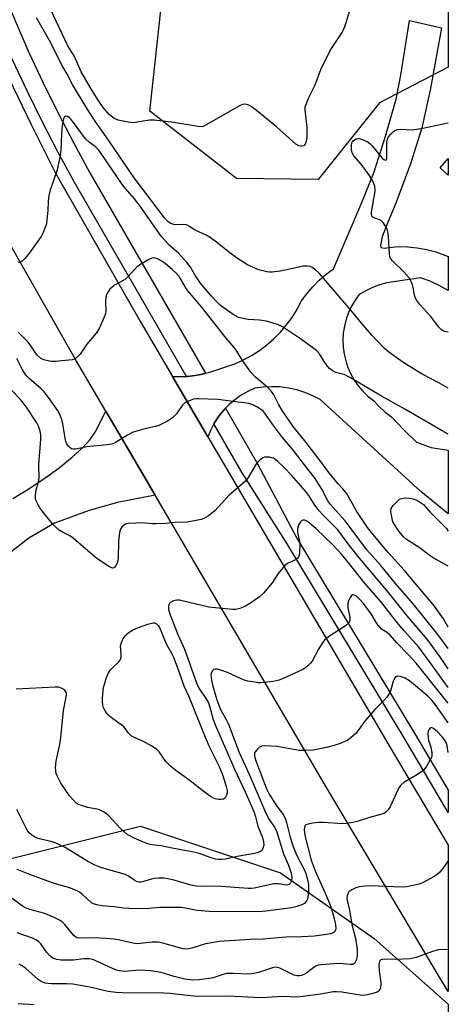
# Model space of a CAD drawing. Units: inches. Extents: x 1279765 to 1285765, y 537450 to 541451.
# Drawn here: x 1285628 to 1285765, y 538417 to 538732 of the extents above; entities that cross this region are included whole.
import ezdxf

# ---------------------------------------------------------------- set-up
doc = ezdxf.new("R2010")
doc.units = ezdxf.units.IN
doc.header["$MEASUREMENT"] = 0
for name, color, linetype in [('BLDG-Footprint', 5, 'Continuous'), ('NTRL-Trees', 3, 'Continuous'), ('TRANS-Driveway', 251, 'Continuous'), ('TRANS-Road', 130, 'Continuous'), ('TRANS-Street Sidewalk', 7, 'Continuous'), ('Undefined', 1, 'Continuous')]:
    doc.layers.add(name, color=color, linetype=linetype)

msp = doc.modelspace()

# ---------------------------------------------------------------- linework, layer by layer
at = {"layer": 'BLDG-Footprint', "elevation": 447.46}
msp.add_lwpolyline([(1285764.87, 538687.78), (1285764.87, 538682.47), (1285762.24, 538684.78)], close=True, dxfattribs=at)
at = {"layer": 'NTRL-Trees'}
msp.add_lwpolyline([(1285742.85, 538705.59), (1285723.24, 538681.07), (1285697.19, 538681.46), (1285669.38, 538702.96), (1285672.97, 538735.27), (1285700.8, 538758.14), (1285764.88, 538793.16), (1285764.87, 538717)], close=True, dxfattribs=at)
msp.add_polyline3d([(1285338.5, 538610.08, 0), (1285364.75, 538602.52, 0), (1285370.75, 538597.96, 0), (1285380.88, 538585.4, 0), (1285382.37, 538581.33, 0), (1285384.38, 538555.58, 0), (1285390, 538547.52, 0), (1285397, 538543.52, 0), (1285471.46, 538471.33, 0), (1285522.04, 538418.27, 0), (1285557.28, 538415.88, 0), (1285572.23, 538433.82, 0), (1285585.69, 538450.26, 0), (1285612.6, 538460.73, 0), (1285666.41, 538474.18, 0), (1285711.26, 538459.23, 0), (1285741.16, 538438.3, 0), (1285764.85, 538417.25, 0), (1285764.84, 538343.01, 0)], dxfattribs=at)
at = {"layer": 'TRANS-Driveway'}
msp.add_lwpolyline([(1285693.62, 538607.91), (1285693, 538607.22), (1285691.43, 538605.3), (1285690.09, 538603.22), (1285689.89, 538602.88), (1285688.92, 538601.03), (1285687.99, 538598.75), (1285676.63, 538618.12), (1285681.14, 538618.07), (1285681.48, 538618.09), (1285683.9, 538618.35), (1285686.28, 538618.86), (1285687.18, 538619.09), (1285688.62, 538619.51), (1285696.59, 538622.16), (1285699.33, 538623.38), (1285701.96, 538624.79), (1285704.49, 538626.4), (1285706.88, 538628.19), (1285709.13, 538630.16), (1285711.23, 538632.29), (1285713.17, 538634.57), (1285714.92, 538636.99), (1285716.49, 538639.54), (1285717.87, 538642.2), (1285719.62, 538644.56), (1285721.54, 538646.79), (1285723.62, 538648.87), (1285725.83, 538650.8), (1285728.19, 538652.56), (1285737.24, 538673.7), (1285741.12, 538683.6), (1285744.82, 538694.92), (1285748.19, 538706.83), (1285749.71, 538714.43), (1285752.44, 538732.02), (1285762.65, 538729.65), (1285759.09, 538709.73), (1285756.4, 538697.59), (1285752.8, 538686.12), (1285748.09, 538673.49), (1285745.06, 538666.38), (1285743.77, 538662.77), (1285743.22, 538659.95), (1285743.44, 538659.39), (1285744.32, 538659.14), (1285748.79, 538659.68), (1285751.85, 538659.56), (1285754.9, 538659.22), (1285757.91, 538658.67), (1285760.88, 538657.92), (1285764.87, 538656.51), (1285764.87, 538645.56), (1285764.82, 538645.6), (1285761.99, 538647.17), (1285759.05, 538648.53), (1285756.03, 538649.68), (1285745.25, 538648.02), (1285742.92, 538647.38), (1285740.65, 538646.55), (1285738.46, 538645.52), (1285736.36, 538644.32), (1285735.04, 538642.5), (1285733.9, 538640.55), (1285732.94, 538638.52), (1285732.19, 538636.39), (1285731.64, 538634.21), (1285731.3, 538631.99), (1285731.17, 538629.74), (1285731.25, 538627.49), (1285731.55, 538625.25), (1285732.06, 538623.06), (1285732.78, 538620.93), (1285733.69, 538618.87), (1285734.8, 538616.91), (1285736.09, 538615.06), (1285737.54, 538613.35), (1285739.16, 538611.77), (1285740.91, 538610.36), (1285742.74, 538608.46), (1285744.71, 538606.69), (1285746.8, 538605.09), (1285750.53, 538601.12), (1285754.75, 538597.08), (1285759.39, 538595.38), (1285764.86, 538594.46), (1285764.86, 538574.12), (1285756.07, 538581.26), (1285723.93, 538610.67), (1285721.54, 538611.93), (1285719.03, 538612.98), (1285716.45, 538613.79), (1285713.8, 538614.38), (1285711.12, 538614.72), (1285708.41, 538614.82), (1285705.7, 538614.68), (1285703.02, 538614.3), (1285700.76, 538613.29), (1285698.6, 538612.06), (1285696.58, 538610.64), (1285694.69, 538609.02)], close=True, dxfattribs=at)
msp.add_lwpolyline([(1285625.57, 538579.08), (1285630.44, 538581.94), (1285636.62, 538586.05), (1285640.37, 538588.82), (1285644.55, 538592.24), (1285648.01, 538595.36), (1285650.26, 538597.77), (1285651.89, 538600.3), (1285655.36, 538606.96), (1285671.1, 538580.11), (1285659.06, 538577.81), (1285650.01, 538575.24), (1285638.88, 538571.19), (1285630.76, 538566.36), (1285620.91, 538558.73)], dxfattribs=at)
at = {"layer": 'TRANS-Road'}
msp.add_lwpolyline([(1285611.7, 538743.68), (1285619.35, 538724.83), (1285624.24, 538713.7), (1285631.57, 538698.49), (1285639.11, 538683.38), (1285666.44, 538635.51), (1285676.63, 538618.12), (1285687.99, 538598.75), (1285746.62, 538498.84), (1285764.85, 538468.18), (1285764.85, 538468.18), (1285764.85, 538421.33), (1285761.77, 538426.42), (1285725.95, 538486.63), (1285671.1, 538580.11), (1285655.36, 538606.96), (1285645.66, 538623.49), (1285617.89, 538672.13), (1285616.06, 538675.78), (1285610, 538687.94), (1285602.8, 538702.91), (1285602.33, 538703.88), (1285598.05, 538713.58), (1285590.01, 538733.21)], dxfattribs=at)
at = {"layer": 'TRANS-Street Sidewalk'}
msp.add_lwpolyline([(1285622.3, 538741.67), (1285626.42, 538731.68), (1285630.77, 538721.78), (1285635.33, 538711.98), (1285640.1, 538702.28), (1285645.08, 538692.69), (1285650.27, 538683.21), (1285687.18, 538619.09), (1285686.28, 538618.86), (1285683.9, 538618.35), (1285681.48, 538618.09), (1285681.14, 538618.07), (1285645.27, 538680.39), (1285640.01, 538689.98), (1285634.97, 538699.69), (1285630.15, 538709.5), (1285625.53, 538719.42), (1285621.14, 538729.43), (1285616.97, 538739.54)], dxfattribs=at)
msp.add_lwpolyline([(1285689.89, 538602.88), (1285690.09, 538603.22), (1285691.43, 538605.3), (1285693, 538607.22), (1285693.62, 538607.91), (1285703.86, 538590.12), (1285716.46, 538566.38), (1285754.21, 538503.75), (1285764.85, 538485.74), (1285764.85, 538478.62), (1285751.1, 538501.89), (1285713.36, 538564.51), (1285698.91, 538587.21)], close=True, dxfattribs=at)
at = {"layer": 'Undefined'}
for points, elevation in [([(1285733.47, 538735.85), (1285732.26, 538731.57), (1285731.72, 538729.94), (1285731.28, 538728.89), (1285730.87, 538728.15), (1285727.4, 538722.97), (1285726.42, 538721.21), (1285724.02, 538716.18), (1285722.24, 538711.31), (1285720.27, 538707.41), (1285719.16, 538704.8), (1285719.04, 538704.24), (1285719.01, 538703.4), (1285719.61, 538697.72), (1285719.64, 538694.48), (1285719.45, 538693.38), (1285719.08, 538692.44), (1285718.64, 538691.92), (1285718.04, 538691.73), (1285717.59, 538691.75), (1285717.09, 538691.88), (1285716.07, 538692.45), (1285709.97, 538697.98), (1285703.57, 538703.19), (1285701.83, 538704.48), (1285701.13, 538704.87), (1285700.39, 538705.14), (1285699.34, 538705.15), (1285698.28, 538704.78), (1285687.48, 538698.55), (1285686.44, 538698.1), (1285685.41, 538698), (1285684.24, 538698.13), (1285677.13, 538699.32), (1285670.77, 538700.13), (1285669.33, 538700.11), (1285665.3, 538699.39), (1285664.15, 538699.28), (1285662.44, 538699.47), (1285659.32, 538700.07), (1285658.52, 538700.35), (1285658.05, 538700.61), (1285656.54, 538701.82), (1285654.53, 538704.12), (1285653.08, 538706.12), (1285650.74, 538709.93), (1285647.51, 538715.56), (1285645.35, 538720.47), (1285643.21, 538723.9), (1285637.65, 538735.55)], 446), ([(1285764.86, 538614.29), (1285761.84, 538616.02), (1285756.74, 538618.69), (1285754.56, 538619.95), (1285750.33, 538622.67), (1285747.73, 538624.47), (1285745.88, 538625.81), (1285744.36, 538627.13), (1285740.51, 538631.19), (1285738.16, 538633.81), (1285733.68, 538639.28), (1285723.67, 538651), (1285722.43, 538652.23), (1285721.24, 538653.05), (1285720.71, 538653.24), (1285719.88, 538653.4), (1285718.48, 538653.34), (1285717.06, 538653.09), (1285711.07, 538651.73), (1285708.57, 538651.42), (1285707.73, 538651.43), (1285706.87, 538651.55), (1285704.31, 538652.2), (1285702.97, 538652.71), (1285700.67, 538653.85), (1285697.12, 538656), (1285694.97, 538657.61), (1285690.71, 538661.1), (1285688.67, 538662.56), (1285687.46, 538663.29), (1285683.96, 538664.9), (1285681.91, 538666.18), (1285681.14, 538666.56), (1285680.13, 538666.71), (1285677.88, 538666.61), (1285677.05, 538666.65), (1285676.1, 538666.99), (1285675.25, 538667.57), (1285674.12, 538668.82), (1285664.39, 538681.64), (1285656.41, 538693.36), (1285651.7, 538700.06), (1285649.35, 538703.7), (1285644.73, 538711.54), (1285642.84, 538715.06), (1285641.19, 538717.9), (1285639.17, 538722.02), (1285637.33, 538725.53), (1285633.17, 538732.86)], 444), ([(1285764.86, 538599.61), (1285762.94, 538600.66), (1285751.01, 538607.65), (1285742.96, 538612.14), (1285733.64, 538617.68), (1285731.55, 538618.71), (1285728.94, 538619.4), (1285728.41, 538619.59), (1285727.7, 538619.98), (1285726.86, 538620.64), (1285726.13, 538621.49), (1285725.14, 538622.88), (1285723.68, 538625.28), (1285722.75, 538626.36), (1285721.6, 538627.27), (1285717.29, 538630.37), (1285711.85, 538633.97), (1285710.27, 538634.67), (1285706.68, 538635.77), (1285704.48, 538636.07), (1285700.92, 538636.27), (1285699.19, 538636.58), (1285697.79, 538636.97), (1285697.02, 538637.33), (1285696.05, 538637.94), (1285692.07, 538640.84), (1285690.83, 538641.95), (1285689.09, 538643.78), (1285685.94, 538647.5), (1285684.15, 538650.09), (1285682.43, 538653.02), (1285681.23, 538654.56), (1285678.66, 538657.38), (1285675.61, 538660.1), (1285673.09, 538662.98), (1285671.73, 538664.82), (1285666.34, 538672.55), (1285664.51, 538674.87), (1285661.53, 538678.37), (1285660.46, 538679.73), (1285654.09, 538689.12), (1285653.08, 538690.49), (1285651.91, 538691.69), (1285650.01, 538693.07), (1285648.86, 538694.13), (1285647.63, 538695.67), (1285644.38, 538700.14), (1285643.67, 538700.91), (1285643.09, 538701.3), (1285642.46, 538701.33), (1285642.14, 538701.11), (1285641.82, 538700.48), (1285641.61, 538699.69), (1285641.42, 538698.31), (1285641.19, 538695.75), (1285640.92, 538690.34), (1285640.74, 538688.93), (1285639.78, 538684.17), (1285637.49, 538677.39), (1285637.09, 538675.96), (1285636.88, 538674.22), (1285636.75, 538671.23), (1285636.51, 538668.33), (1285636.32, 538666.9), (1285636.09, 538666.06), (1285635.32, 538664.15), (1285634.66, 538662.84), (1285630.92, 538657.63), (1285629.41, 538655.79), (1285628.62, 538654.97), (1285627.96, 538654.57), (1285627.45, 538654.51)], 442), ([(1285764.86, 538632.21), (1285763.8, 538632.48), (1285763.27, 538632.67), (1285762.65, 538633.04), (1285761.7, 538633.99), (1285759.27, 538637.31), (1285755.76, 538641.14), (1285754.77, 538642.42), (1285754.42, 538643.11), (1285754.1, 538644.08), (1285753.69, 538646.58), (1285753.47, 538647.39), (1285752.93, 538648.69), (1285752.36, 538649.65), (1285750.65, 538651.53), (1285747.14, 538654.98), (1285746.44, 538655.86), (1285746.18, 538656.49), (1285746.03, 538657.33), (1285745.7, 538662.91), (1285745.56, 538664.36), (1285745.33, 538665.19), (1285744.79, 538666.22), (1285743.97, 538667.41), (1285743.36, 538667.97), (1285742.89, 538668.2), (1285741.11, 538668.81), (1285740.7, 538669.08), (1285740.41, 538669.43), (1285740.29, 538669.91), (1285740.33, 538670.73), (1285741.5, 538677.21), (1285741.5, 538678.04), (1285741.37, 538678.84), (1285740.81, 538680.39), (1285739.66, 538682.39), (1285737, 538686.04), (1285734.68, 538688.72), (1285734.12, 538689.6), (1285733.9, 538690.73), (1285733.91, 538692.2), (1285734.08, 538693.01), (1285734.52, 538693.59), (1285735.4, 538694.06), (1285735.88, 538694.19), (1285736.39, 538694.19), (1285737.7, 538693.79), (1285739.22, 538693.03), (1285739.91, 538692.52), (1285740.53, 538691.89), (1285743.72, 538687.96), (1285744.3, 538687.47), (1285744.84, 538687.32), (1285745.1, 538687.43), (1285745.27, 538687.92), (1285745.17, 538692.32), (1285745.22, 538693.17), (1285745.39, 538693.96), (1285745.79, 538694.72), (1285746.53, 538695.64), (1285747.36, 538696.47), (1285748.03, 538696.9), (1285748.69, 538697.1), (1285749.49, 538697.18), (1285753.27, 538697.03), (1285756.76, 538697.48), (1285760.76, 538698.41), (1285764.87, 538699.21)], 446), ([(1285764.86, 538537.84), (1285763.31, 538540.56), (1285760.43, 538544.55), (1285750.81, 538556.16), (1285745.59, 538561.87), (1285740.31, 538568.19), (1285739.07, 538569.79), (1285737.53, 538571.96), (1285735.43, 538575.19), (1285734.09, 538577.53), (1285732.77, 538580.05), (1285732.3, 538580.78), (1285731.19, 538582.14), (1285729.51, 538583.81), (1285726.66, 538587.36), (1285724.66, 538590.11), (1285719.02, 538597.49), (1285715.29, 538602.12), (1285711.75, 538607.24), (1285710.6, 538609.18), (1285709.03, 538612.18), (1285708.3, 538613.31), (1285707.24, 538614.47), (1285703.18, 538617.89), (1285701.74, 538619.44), (1285699.01, 538623.17), (1285697.2, 538626.19), (1285696.36, 538627.4), (1285693.81, 538630.38), (1285685.91, 538640.32), (1285681.62, 538645.46), (1285680.96, 538646.41), (1285679.44, 538649.05), (1285678.76, 538650.06), (1285677.85, 538651.08), (1285676.61, 538652.27), (1285674.45, 538654.1), (1285673.31, 538654.95), (1285671.84, 538655.72), (1285670.84, 538656.02), (1285670.08, 538655.93), (1285669.08, 538655.47), (1285666.58, 538653.99), (1285665.4, 538653.18), (1285664.58, 538652.38), (1285662.45, 538650.02), (1285661.61, 538649.25), (1285660.91, 538648.79), (1285658.16, 538647.29), (1285657.25, 538646.6), (1285656.64, 538646), (1285655.83, 538644.8), (1285655.47, 538644.01), (1285655.33, 538643.47), (1285655.23, 538642.09), (1285655.35, 538638.99), (1285655.23, 538638.17), (1285654.74, 538636.81), (1285653.27, 538633.62), (1285652.71, 538632.6), (1285652.23, 538631.91), (1285649.26, 538628.42), (1285647.14, 538625.19), (1285646.01, 538624.03), (1285645.35, 538623.61), (1285644.54, 538623.36), (1285639.23, 538622.84), (1285637.78, 538622.91), (1285635.53, 538623.45), (1285634.5, 538623.89), (1285633.51, 538624.79), (1285632.83, 538625.67), (1285631.39, 538627.92), (1285630.54, 538629.05), (1285627.38, 538632.17)], 440), ([(1285764.86, 538531.1), (1285761.56, 538535.51), (1285753.62, 538545.29), (1285748, 538551.81), (1285743.3, 538557.58), (1285738.83, 538562.67), (1285731.89, 538571.94), (1285727.09, 538577.18), (1285726.37, 538578.29), (1285724.47, 538582.06), (1285722.32, 538585.39), (1285718.86, 538589.8), (1285714.95, 538594.97), (1285711.84, 538598.57), (1285708.7, 538602.84), (1285706.46, 538606.05), (1285705.75, 538606.85), (1285705.13, 538607.38), (1285703.65, 538608.33), (1285702.35, 538608.99), (1285701.04, 538609.4), (1285699.69, 538609.68), (1285696.87, 538609.93), (1285691.22, 538610.68), (1285685.13, 538610.91), (1285684.27, 538610.9), (1285683.41, 538610.79), (1285681.75, 538610.23), (1285680.48, 538609.55), (1285679.72, 538608.75), (1285677.96, 538606.18), (1285676.73, 538604.94), (1285676.05, 538604.39), (1285675.09, 538603.8), (1285672.28, 538602.41), (1285671.2, 538602.09), (1285667.81, 538601.36), (1285664.14, 538600.3), (1285662.29, 538599.34), (1285658.35, 538596.84), (1285657.25, 538596.39), (1285655.8, 538596.16), (1285649.29, 538595.52), (1285645.62, 538594.82), (1285644.86, 538594.82), (1285644.41, 538594.94), (1285643.97, 538595.22), (1285643.4, 538595.83), (1285642.92, 538596.53), (1285642.56, 538597.31), (1285642.3, 538598.39), (1285641.59, 538602.93), (1285641.3, 538604.34), (1285640.89, 538605.43), (1285640.06, 538606.97), (1285637, 538611.35), (1285635.62, 538613.12), (1285634.63, 538614.1), (1285630.78, 538617.45), (1285629.81, 538618.48), (1285628.56, 538620.42), (1285626.84, 538623.85)], 438), ([(1285764.86, 538524.52), (1285762.19, 538528.49), (1285759.34, 538532.48), (1285758.1, 538534.07), (1285751.73, 538541.53), (1285745.73, 538548.98), (1285735.95, 538560.57), (1285732.51, 538564.98), (1285729.53, 538568.97), (1285728.32, 538570.27), (1285724.71, 538573.79), (1285723.56, 538575.09), (1285722.18, 538576.91), (1285720.26, 538580.03), (1285719.19, 538581.38), (1285714.69, 538586.55), (1285712.44, 538588.86), (1285710.33, 538590.9), (1285709.57, 538591.54), (1285708.96, 538591.91), (1285708.49, 538592.09), (1285707.7, 538592.25), (1285706.63, 538592.3), (1285706.11, 538592.23), (1285705.61, 538592.06), (1285704.69, 538591.41), (1285703.84, 538590.61), (1285703.28, 538589.92), (1285700.91, 538585.75), (1285700.03, 538584.6), (1285698.55, 538583.26), (1285694.76, 538580.08), (1285690.17, 538575.07), (1285688.14, 538573.48), (1285686.7, 538572.59), (1285685.89, 538572.32), (1285684.77, 538572.06), (1285681.34, 538571.5), (1285677.54, 538571.33), (1285674.6, 538571.07), (1285671.49, 538570.91), (1285670.08, 538570.95), (1285667.02, 538571.23), (1285664.99, 538571.19), (1285662.4, 538570.99), (1285661.6, 538570.78), (1285661.16, 538570.54), (1285660.58, 538570.05), (1285660.13, 538569.45), (1285659.93, 538568.95), (1285659.75, 538568.13), (1285659.42, 538565.28), (1285659.26, 538560.04), (1285659.16, 538559.2), (1285658.93, 538558.36), (1285658.46, 538557.34), (1285657.96, 538556.84), (1285657.45, 538556.8), (1285656.51, 538557.21), (1285653.09, 538559.41), (1285651.91, 538560.25), (1285644.91, 538566.39), (1285643.85, 538567.07), (1285641.7, 538568.13), (1285640.47, 538568.94), (1285639.31, 538569.83), (1285638.31, 538570.89), (1285634.93, 538575.18), (1285634.27, 538576.08), (1285633.7, 538577.03), (1285633.01, 538578.53), (1285632.87, 538579.04), (1285632.82, 538579.86), (1285633.07, 538581.81), (1285633.81, 538584.39), (1285633.98, 538585.53), (1285633.91, 538589.78), (1285634.6, 538598.06), (1285634.58, 538599.42), (1285634.36, 538600.55), (1285633.79, 538602.22), (1285633.27, 538603.28), (1285629.99, 538608.21), (1285628.46, 538610.21), (1285624.73, 538614.26)], 436), ([(1285764.86, 538557.39), (1285759.99, 538560.07), (1285758.77, 538560.87), (1285755.89, 538563.1), (1285751.53, 538565.88), (1285750.51, 538566.76), (1285748.69, 538569.05), (1285747.14, 538571.61), (1285746.57, 538574.22), (1285746.49, 538575.1), (1285746.65, 538575.89), (1285747.28, 538576.82), (1285748.48, 538578.13), (1285749.15, 538578.67), (1285749.64, 538578.92), (1285750.43, 538579.14), (1285751.25, 538579.21), (1285752.35, 538579.19), (1285753.17, 538579.09), (1285753.98, 538578.86), (1285755.02, 538578.42), (1285756, 538577.81), (1285756.9, 538577.07), (1285759.08, 538574.65), (1285763.15, 538570.65), (1285764.29, 538569.4), (1285764.86, 538568.58)], 442), ([(1285764.85, 538518.58), (1285759.32, 538526.29), (1285755.45, 538531.43), (1285750.65, 538536.83), (1285748.44, 538539.45), (1285743.65, 538545.63), (1285737.95, 538552.12), (1285733.16, 538558.21), (1285730.67, 538561.26), (1285728.07, 538564.08), (1285722.64, 538569.32), (1285720.31, 538571.37), (1285719.66, 538571.8), (1285718.97, 538572.09), (1285718.31, 538572.1), (1285717.91, 538571.9), (1285717.56, 538571.59), (1285717.04, 538570.7), (1285716.65, 538569.42), (1285716.6, 538568.91), (1285716.66, 538568.16), (1285717.23, 538565.84), (1285717.35, 538564.68), (1285717.24, 538561.39), (1285717.07, 538560.55), (1285716.86, 538560.11), (1285716.2, 538559.48), (1285713.66, 538558.3), (1285713.18, 538558.01), (1285712.54, 538557.46), (1285710.47, 538555.07), (1285708.53, 538552.06), (1285705.78, 538548.72), (1285704.51, 538547.54), (1285701.64, 538545.52), (1285699.82, 538544.52), (1285698.2, 538543.81), (1285696.92, 538543.56), (1285695.81, 538543.53), (1285688.24, 538544.24), (1285679.78, 538546.34), (1285678.93, 538546.5), (1285678.1, 538546.54), (1285676.99, 538546.25), (1285676, 538545.72), (1285675.64, 538545.35), (1285675.39, 538544.62), (1285675.43, 538543.51), (1285675.93, 538541.87), (1285678.41, 538535.53), (1285680.46, 538530.83), (1285684.42, 538519.78), (1285685.12, 538518.37), (1285687.53, 538514.76), (1285688.13, 538513.64), (1285688.59, 538512.33), (1285689.68, 538508.34), (1285690.39, 538506.42), (1285696.55, 538492.46), (1285699.92, 538485.21), (1285702.64, 538478.88), (1285703.2, 538477.2), (1285704, 538474.2), (1285705.47, 538470.57), (1285705.82, 538469.21), (1285705.85, 538468.12), (1285705.58, 538467.1), (1285705.19, 538466.45), (1285704.55, 538465.96), (1285703.77, 538465.63), (1285702.91, 538465.43), (1285697.31, 538464.48), (1285693.57, 538463.7), (1285692.41, 538463.54), (1285691.27, 538463.53), (1285690.42, 538463.66), (1285689.03, 538464.04), (1285685.18, 538465.46), (1285683.48, 538465.92), (1285676.58, 538467.2), (1285673, 538467.94), (1285670.19, 538468.21), (1285669.06, 538468.44), (1285667.39, 538469.06), (1285664.41, 538470.41), (1285662.84, 538471.18), (1285662.1, 538471.64), (1285660.1, 538473.4), (1285656.27, 538477.54), (1285655.6, 538478.11), (1285654.37, 538478.88), (1285653.34, 538479.41), (1285652.53, 538479.7), (1285649.48, 538480.23), (1285647.85, 538480.69), (1285646.55, 538481.18), (1285645.85, 538481.61), (1285644.85, 538482.59), (1285643.75, 538483.89), (1285640.94, 538488), (1285640.37, 538489.01), (1285639.77, 538490.31), (1285639.48, 538491.1), (1285639.31, 538491.86), (1285639.28, 538492.93), (1285639.51, 538494.96), (1285640.62, 538500.37), (1285640.98, 538502.56), (1285641.76, 538511.22), (1285642.78, 538516.13), (1285642.74, 538516.82), (1285642.59, 538517.23), (1285642.08, 538517.81), (1285641.39, 538518.27), (1285640.34, 538518.65), (1285639.18, 538518.7), (1285626.63, 538518.09)], 434), ([(1285764.85, 538513.61), (1285764.33, 538514.22), (1285754.63, 538526.35), (1285752.08, 538529.15), (1285748.46, 538532.86), (1285746.32, 538535.36), (1285745.43, 538536.09), (1285743.56, 538537.27), (1285742.94, 538537.85), (1285742.07, 538539.04), (1285740.21, 538542.11), (1285737.71, 538545.44), (1285736.54, 538546.77), (1285735.6, 538547.67), (1285734.99, 538548.05), (1285734.39, 538548.21), (1285734.2, 538548.18), (1285733.87, 538547.96), (1285733.45, 538547.36), (1285732.89, 538546.13), (1285732.71, 538545.34), (1285732.78, 538544.2), (1285733.42, 538541.03), (1285733.37, 538539.92), (1285733.06, 538539.21), (1285732.02, 538538.3), (1285726.61, 538534.75), (1285725.24, 538533.67), (1285724.56, 538532.79), (1285723.38, 538530.85), (1285721.33, 538526.98), (1285720.78, 538526.32), (1285719.95, 538525.51), (1285719.29, 538524.95), (1285718.57, 538524.49), (1285712.85, 538521.76), (1285710.8, 538520.97), (1285708.9, 538520.54), (1285704.93, 538520.09), (1285704.09, 538520.1), (1285702.97, 538520.24), (1285700.75, 538520.65), (1285699.67, 538520.93), (1285698.58, 538521.36), (1285694.31, 538523.35), (1285692.16, 538524.16), (1285691.09, 538524.46), (1285690.34, 538524.48), (1285689.89, 538524.28), (1285689.33, 538523.76), (1285689.01, 538523.06), (1285688.96, 538522.5), (1285689.02, 538521.62), (1285689.35, 538519.85), (1285690.73, 538514.93), (1285691.49, 538512.87), (1285692.16, 538511.37), (1285693.83, 538508.3), (1285694.54, 538506.85), (1285697.95, 538497.74), (1285701.18, 538490.88), (1285704.35, 538483.33), (1285706.52, 538478.41), (1285707.59, 538476.31), (1285709.34, 538473.89), (1285709.94, 538472.67), (1285712.2, 538465.41), (1285713.77, 538461.78), (1285714.57, 538459.2), (1285714.79, 538457.8), (1285714.77, 538456.97), (1285714.66, 538456.45), (1285714.46, 538455.99), (1285713.99, 538455.55), (1285713.6, 538455.41), (1285713.1, 538455.37), (1285710.63, 538455.74), (1285709.11, 538455.73), (1285702.82, 538454.39), (1285701.96, 538454.26), (1285700.91, 538454.22), (1285691, 538455.04), (1285685.62, 538454.93), (1285684.22, 538455), (1285682.57, 538455.35), (1285679.02, 538456.43), (1285676.8, 538457.02), (1285675.15, 538457.39), (1285674.01, 538457.53), (1285672.24, 538457.54), (1285670.77, 538457.45), (1285669.93, 538457.28), (1285666.68, 538456.33), (1285665.88, 538456.31), (1285665.37, 538456.44), (1285664.65, 538456.81), (1285662.55, 538458.22), (1285661.53, 538458.72), (1285653.75, 538461), (1285651.61, 538461.87), (1285649.58, 538462.95), (1285642.38, 538467.36), (1285640.08, 538468.48), (1285638.26, 538469.18), (1285633.62, 538470.31), (1285632.61, 538470.74), (1285631.66, 538471.28), (1285630.84, 538472.04), (1285630.22, 538472.97), (1285626.9, 538479.59)], 432), ([(1285764.85, 538507.32), (1285763.3, 538509.39), (1285760.51, 538513.41), (1285759.58, 538514.55), (1285758.33, 538515.8), (1285752.44, 538520.66), (1285751.05, 538521.51), (1285749.57, 538522.11), (1285748.67, 538522.22), (1285748.27, 538522.07), (1285747.91, 538521.74), (1285747.46, 538521.07), (1285747.24, 538520.55), (1285746.37, 538517.42), (1285745.86, 538516.41), (1285745.22, 538515.49), (1285744.27, 538514.42), (1285741.43, 538511.55), (1285740.09, 538510), (1285738.22, 538507.75), (1285735.44, 538504.01), (1285733.73, 538502.42), (1285732.51, 538501.63), (1285730.32, 538500.7), (1285728.38, 538500.07), (1285725.88, 538499.4), (1285721.65, 538498.53), (1285719.27, 538498.42), (1285717.18, 538498.45), (1285710.16, 538499.7), (1285706.08, 538499.89), (1285705.25, 538499.79), (1285704.53, 538499.47), (1285703.71, 538498.78), (1285703.07, 538497.94), (1285702.91, 538497.47), (1285702.87, 538496.97), (1285702.95, 538496.19), (1285703.17, 538495.38), (1285706.76, 538486.16), (1285707.49, 538484.68), (1285709.72, 538481.06), (1285712.02, 538477.92), (1285712.71, 538476.73), (1285713.15, 538475.38), (1285714.17, 538471.16), (1285715.07, 538468.26), (1285716.33, 538465.06), (1285718.83, 538460.33), (1285719.35, 538459.02), (1285719.87, 538457.15), (1285720.16, 538455.5), (1285720.14, 538453.45), (1285719.97, 538451.42), (1285719.83, 538450.88), (1285719.6, 538450.41), (1285718.96, 538449.58), (1285718.56, 538449.25), (1285718.08, 538448.99), (1285716.45, 538448.47), (1285714.75, 538448.13), (1285706.47, 538446.97), (1285704.39, 538446.77), (1285688.39, 538446.87), (1285684.6, 538447.23), (1285680.76, 538448), (1285679.48, 538448.16), (1285672.65, 538448.21), (1285667.93, 538447.76), (1285662.69, 538447.9), (1285661.03, 538448.02), (1285657.99, 538448.44), (1285654.32, 538448.71), (1285652.88, 538448.94), (1285651.76, 538449.21), (1285650.79, 538449.71), (1285647.89, 538452.39), (1285646.96, 538453.1), (1285646.19, 538453.53), (1285643.69, 538454.48), (1285638.95, 538455.92), (1285636.52, 538456.75), (1285630.23, 538459.04), (1285627.02, 538460.31)], 430), ([(1285764.85, 538497.75), (1285764.52, 538499.87), (1285764.28, 538500.67), (1285763.93, 538501.4), (1285762.95, 538502.74), (1285761.43, 538504.35), (1285760.16, 538505.44), (1285759.76, 538505.67), (1285759.38, 538505.74), (1285759.06, 538505.57), (1285758.67, 538505.04), (1285758.49, 538504.58), (1285758.38, 538503.76), (1285758.42, 538502.59), (1285758.54, 538501.73), (1285759.33, 538499.44), (1285759.64, 538497.78), (1285759.63, 538496.69), (1285759.48, 538496.17), (1285759.12, 538495.41), (1285757.8, 538493.21), (1285756.91, 538492.12), (1285755.99, 538491.43), (1285754.52, 538490.47), (1285750.64, 538488.14), (1285749.62, 538487.22), (1285749.12, 538486.55), (1285748.7, 538485.81), (1285746.31, 538480.35), (1285745.66, 538479.46), (1285744.89, 538478.69), (1285744.44, 538478.38), (1285743.67, 538478.06), (1285739.7, 538476.93), (1285735.74, 538475.66), (1285734.31, 538475.33), (1285732.27, 538475.04), (1285731.12, 538474.97), (1285724.87, 538475.4), (1285723.44, 538475.41), (1285721.44, 538475.16), (1285720.06, 538474.89), (1285719.36, 538474.6), (1285719.03, 538474.27), (1285718.87, 538473.82), (1285718.81, 538473.04), (1285719.05, 538470.81), (1285720.99, 538463.28), (1285722.27, 538459.89), (1285725.51, 538452.78), (1285726.78, 538449.83), (1285727.5, 538447.74), (1285728.43, 538444.29), (1285728.81, 538442.64), (1285728.87, 538441.43), (1285728.78, 538440.98), (1285728.56, 538440.55), (1285728.02, 538440.06), (1285727.3, 538439.79), (1285725.97, 538439.5), (1285722.04, 538438.99), (1285718.16, 538438.82), (1285712.97, 538438.73), (1285705.67, 538438.07), (1285701.4, 538437.93), (1285691.57, 538437.26), (1285687.19, 538436.57), (1285682.81, 538435.19), (1285681.98, 538434.99), (1285681.14, 538434.9), (1285680.02, 538435.01), (1285678.9, 538435.25), (1285673.53, 538436.8), (1285672.1, 538437.1), (1285670.13, 538437.07), (1285666.37, 538436.63), (1285665.19, 538436.61), (1285664.03, 538436.78), (1285659.45, 538437.87), (1285658.02, 538438.11), (1285655.42, 538438.29), (1285650.96, 538438.44), (1285647.61, 538438.34), (1285646.22, 538438.52), (1285645.75, 538438.72), (1285645.12, 538439.2), (1285642.14, 538442.89), (1285641.37, 538443.62), (1285640.71, 538444.08), (1285638.59, 538445.13), (1285635.86, 538446.3), (1285631.07, 538447.51), (1285629.84, 538447.94), (1285628.67, 538448.62), (1285625.38, 538451.02)], 428), ([(1285764.85, 538463.1), (1285763.06, 538460.61), (1285762.12, 538459.53), (1285761.28, 538458.76), (1285760.37, 538458.08), (1285756.59, 538456.08), (1285755.54, 538455.67), (1285754.44, 538455.39), (1285751.65, 538454.84), (1285750.24, 538454.68), (1285747.31, 538454.75), (1285740.21, 538455.14), (1285738.14, 538455.04), (1285736.39, 538454.79), (1285735.26, 538454.47), (1285733.98, 538453.83), (1285733.1, 538453.16), (1285732.81, 538452.74), (1285732.57, 538452), (1285732.47, 538451.21), (1285732.51, 538450.4), (1285733.29, 538447.29), (1285734.01, 538442.78), (1285735.21, 538438.26), (1285735.78, 538434.82), (1285735.74, 538432.85), (1285735.52, 538431.53), (1285735.14, 538430.65), (1285734.8, 538430.27), (1285734.37, 538430), (1285733.95, 538429.91), (1285733.44, 538429.9), (1285731.27, 538430.19), (1285729.58, 538430.24), (1285724.2, 538429.83), (1285723.21, 538429.69), (1285722.5, 538429.44), (1285721.99, 538429.15), (1285719.63, 538427.33), (1285718.92, 538426.88), (1285717.96, 538426.43), (1285717.26, 538426.29), (1285716.57, 538426.3), (1285715.52, 538426.58), (1285710.98, 538428.74), (1285710.18, 538429), (1285709.66, 538429.05), (1285708.6, 538428.86), (1285704.19, 538427.43), (1285702.57, 538427.02), (1285701.17, 538426.91), (1285696.17, 538427.08), (1285694.09, 538427.03), (1285692.72, 538426.71), (1285690.27, 538425.87), (1285689.15, 538425.59), (1285685.18, 538425.06), (1285683.47, 538424.93), (1285682.34, 538425), (1285680.64, 538425.3), (1285677.24, 538426.11), (1285673.04, 538427.34), (1285669.69, 538427.95), (1285666.04, 538428.09), (1285661.34, 538427.68), (1285659.62, 538427.89), (1285658.79, 538428.12), (1285657.44, 538428.66), (1285651.96, 538431.21), (1285651.17, 538431.5), (1285650.11, 538431.75), (1285648.26, 538431.78), (1285644.99, 538431.38), (1285643.59, 538431.3), (1285641.05, 538431.3), (1285639.68, 538431.51), (1285638.39, 538432.02), (1285637.35, 538432.81), (1285636.47, 538433.82), (1285634.6, 538436.52), (1285633.9, 538437.21), (1285633.18, 538437.69), (1285631.88, 538438.33), (1285627.01, 538440.04)], 426), ([(1285764.85, 538434.62), (1285763.48, 538434.71), (1285761.64, 538434.61), (1285759.87, 538434.14), (1285754.65, 538432.2), (1285752.63, 538431.76), (1285748.05, 538431.53), (1285744.62, 538431.69), (1285743.8, 538431.59), (1285743.32, 538431.42), (1285742.94, 538431.14), (1285742.82, 538430.95), (1285742.65, 538430), (1285742.81, 538427.93), (1285743.35, 538424.14), (1285743.32, 538423.29), (1285743.09, 538422.24), (1285742.73, 538421.58), (1285742.09, 538421.12), (1285740.46, 538420.52), (1285739.02, 538420.2), (1285737.57, 538420.08), (1285736.64, 538420.11), (1285730.83, 538421.1), (1285729.07, 538421.26), (1285728.12, 538421.17), (1285723.97, 538420.45), (1285718.41, 538419.69), (1285716.68, 538419.53), (1285711.74, 538419.74), (1285706.94, 538419.35), (1285704.87, 538419.27), (1285694.56, 538419.79), (1285684.6, 538419.76), (1285681.43, 538420.01), (1285675.88, 538420.64), (1285673.87, 538420.8), (1285660.69, 538420.91), (1285658.67, 538421.03), (1285656.14, 538421.34), (1285650.22, 538422.68), (1285644.74, 538423.65), (1285642.84, 538423.8), (1285637.96, 538423.76), (1285636.78, 538423.85), (1285635.95, 538424.02), (1285634.68, 538424.55), (1285633.73, 538425.1), (1285629.75, 538428.65), (1285628.6, 538429.52), (1285627.62, 538430.09)], 424), ([(1285632.38, 538417.04), (1285627.36, 538417.37)], 422)]:
    msp.add_lwpolyline(points, dxfattribs=dict(at, elevation=elevation))
at = {"layer": 'Undefined', "elevation": 436}
msp.add_lwpolyline([(1285692.22, 538482.69), (1285691.41, 538482.75), (1285690.32, 538482.98), (1285689.79, 538483.16), (1285689.04, 538483.56), (1285686.95, 538485.06), (1285682.28, 538488.67), (1285677.69, 538492.01), (1285676.16, 538493.33), (1285674.55, 538494.92), (1285672.37, 538497.94), (1285671.53, 538498.85), (1285670.06, 538499.85), (1285667.44, 538501.31), (1285664.19, 538502.72), (1285663.45, 538503.15), (1285662.64, 538503.96), (1285661.66, 538505.33), (1285661.11, 538505.97), (1285660.46, 538506.52), (1285657.61, 538508.53), (1285656.54, 538509.37), (1285655.78, 538510.13), (1285655.02, 538511.34), (1285654.65, 538512.12), (1285654.39, 538512.94), (1285654.25, 538514.08), (1285654.26, 538515.14), (1285654.61, 538518.53), (1285655.57, 538521.79), (1285656.1, 538523.09), (1285656.84, 538524.2), (1285657.57, 538525), (1285659.45, 538526.67), (1285660.04, 538527.49), (1285660.25, 538528.26), (1285660.3, 538529.09), (1285660.06, 538531.92), (1285660.32, 538532.99), (1285660.89, 538534.27), (1285661.52, 538535.15), (1285662.29, 538535.88), (1285663.18, 538536.53), (1285664.17, 538537.1), (1285665.49, 538537.68), (1285668.81, 538538.83), (1285670.45, 538539.26), (1285670.96, 538539.24), (1285671.58, 538538.95), (1285672.08, 538538.41), (1285672.48, 538537.73), (1285674.75, 538532.38), (1285676.37, 538529.53), (1285676.99, 538528.23), (1285678.53, 538524.37), (1285680.3, 538519.12), (1285681.87, 538515.69), (1285687.15, 538502.65), (1285688.42, 538499.75), (1285691.61, 538493.27), (1285692.78, 538490.43), (1285693.87, 538486.95), (1285694.11, 538485.63), (1285694.13, 538484.85), (1285693.96, 538484.12), (1285693.46, 538483.27), (1285692.94, 538482.83)], close=True, dxfattribs=at)

doc.saveas('drawing.dxf')
